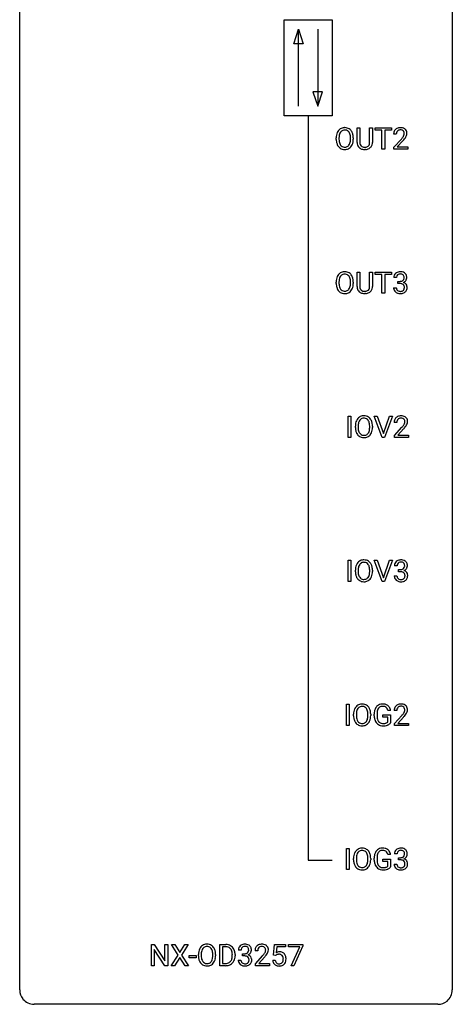
# Model space of a CAD drawing. Extents: x 3 to 27, y -3 to 108.
# Drawn here: x 3 to 27, y -3 to 51 of the extents above; entities that cross this region are included whole.
import ezdxf

# ---------------------------------------------------------------- set-up
doc = ezdxf.new("R2010")
doc.units = 0
doc.layers.add('DEFAULT_255_1_234', color=255, linetype='CONTINUOUS')
doc.layers.add('DEFAULT_255_2_778', color=255, linetype='CONTINUOUS')

msp = doc.modelspace()

# ---------------------------------------------------------------- linework, layer by layer
at = {"layer": 'DEFAULT_255_1_234'}
for p, q in [((21.35, 44.701), (21.35, 45.497)), ((21.35, 45.497), (21.502, 45.497)), ((21.502, 45.497), (21.502, 44.705)), ((22.041, 45.497), (22.196, 45.497)), ((22.041, 44.705), (22.041, 45.497)), ((22.196, 45.497), (22.196, 44.702)), ((22.343, 45.37), (22.343, 45.497)), ((22.343, 45.497), (23.247, 45.497)), ((22.718, 45.37), (22.343, 45.37)), ((22.718, 44.328), (22.718, 45.37)), ((23.247, 45.37), (22.872, 45.37)), ((22.872, 45.37), (22.872, 44.328)), ((23.247, 45.497), (23.247, 45.37)), ((23.508, 45.153), (23.36, 45.153)), ((20.201, 44.864), (20.201, 44.949)), ((20.354, 44.961), (20.354, 44.875)), ((20.988, 44.864), (20.988, 44.95)), ((21.141, 44.949), (21.141, 44.875)), ((23.382, 44.435), (23.787, 44.884)), ((23.875, 44.789), (23.561, 44.449)), ((21.812, 44.313), (21.771, 44.312)), ((22.872, 44.328), (22.718, 44.328)), ((23.382, 44.328), (23.382, 44.435)), ((24.149, 44.328), (23.382, 44.328)), ((23.561, 44.449), (24.149, 44.449)), ((24.149, 44.449), (24.149, 44.328)), ((21.35, 36.763), (21.35, 37.56)), ((21.35, 37.56), (21.502, 37.56)), ((21.502, 37.56), (21.502, 36.768)), ((22.041, 37.56), (22.196, 37.56)), ((22.041, 36.767), (22.041, 37.56)), ((22.196, 37.56), (22.196, 36.765)), ((22.343, 37.433), (22.343, 37.56)), ((22.343, 37.56), (23.247, 37.56)), ((22.718, 37.433), (22.343, 37.433)), ((22.718, 36.39), (22.718, 37.433)), ((23.247, 37.433), (22.872, 37.433)), ((22.872, 37.433), (22.872, 36.39)), ((23.247, 37.56), (23.247, 37.433)), ((20.201, 36.927), (20.201, 37.011)), ((20.354, 37.023), (20.354, 36.937)), ((20.988, 36.926), (20.988, 37.013)), ((21.141, 37.011), (21.141, 36.937)), ((23.52, 37.253), (23.371, 37.253)), ((23.598, 36.926), (23.598, 37.047)), ((23.598, 37.047), (23.71, 37.047)), ((23.71, 36.926), (23.598, 36.926)), ((21.812, 36.376), (21.771, 36.374)), ((22.872, 36.39), (22.718, 36.39)), ((23.361, 36.699), (23.51, 36.699)), ((20.86, 28.453), (20.86, 29.622)), ((20.86, 29.622), (21.015, 29.622)), ((21.015, 29.622), (21.015, 28.453)), ((22.729, 28.453), (22.296, 29.622)), ((22.296, 29.622), (22.464, 29.622)), ((22.464, 29.622), (22.797, 28.658)), ((22.797, 28.658), (23.131, 29.622)), ((23.3, 29.622), (22.866, 28.453)), ((23.131, 29.622), (23.3, 29.622)), ((21.256, 28.989), (21.256, 29.074)), ((21.409, 29.086), (21.409, 29)), ((22.043, 28.989), (22.043, 29.075)), ((22.196, 29.074), (22.196, 29)), ((23.544, 29.278), (23.395, 29.278)), ((23.418, 28.56), (23.822, 29.009)), ((23.91, 28.914), (23.597, 28.574)), ((21.015, 28.453), (20.86, 28.453)), ((22.866, 28.453), (22.729, 28.453)), ((23.418, 28.453), (23.418, 28.56)), ((24.184, 28.453), (23.418, 28.453)), ((23.597, 28.574), (24.184, 28.574)), ((24.184, 28.574), (24.184, 28.453)), ((20.86, 20.515), (20.86, 21.685)), ((20.86, 21.685), (21.015, 21.685)), ((21.015, 21.685), (21.015, 20.515)), ((22.729, 20.515), (22.296, 21.685)), ((22.296, 21.685), (22.464, 21.685)), ((22.464, 21.685), (22.797, 20.72)), ((22.797, 20.72), (23.131, 21.685)), ((23.3, 21.685), (22.866, 20.515)), ((23.131, 21.685), (23.3, 21.685)), ((23.555, 21.378), (23.406, 21.378)), ((23.634, 21.051), (23.634, 21.172)), ((23.634, 21.172), (23.745, 21.172)), ((21.256, 21.052), (21.256, 21.136)), ((21.409, 21.148), (21.409, 21.062)), ((22.043, 21.051), (22.043, 21.138)), ((22.196, 21.136), (22.196, 21.062)), ((23.396, 20.824), (23.545, 20.824)), ((23.745, 21.051), (23.634, 21.051)), ((21.015, 20.515), (20.86, 20.515)), ((22.866, 20.515), (22.729, 20.515)), ((20.763, 12.578), (20.763, 13.747)), ((20.763, 13.747), (20.917, 13.747)), ((20.917, 13.747), (20.917, 12.578)), ((21.158, 13.114), (21.158, 13.199)), ((21.312, 13.211), (21.312, 13.125)), ((21.946, 13.114), (21.946, 13.2)), ((22.099, 13.199), (22.099, 13.125)), ((22.293, 13.106), (22.293, 13.208)), ((22.448, 13.212), (22.448, 13.117)), ((22.77, 13.035), (22.77, 13.16)), ((22.77, 13.16), (23.194, 13.16)), ((23.04, 13.035), (22.77, 13.035)), ((23.194, 13.404), (23.039, 13.404)), ((23.04, 12.772), (23.04, 13.035)), ((23.194, 13.16), (23.194, 12.731)), ((23.538, 13.403), (23.39, 13.403)), ((23.412, 12.685), (23.817, 13.134)), ((23.904, 13.039), (23.591, 12.699)), ((20.917, 12.578), (20.763, 12.578)), ((23.412, 12.578), (23.412, 12.685)), ((24.178, 12.578), (23.412, 12.578)), ((23.591, 12.699), (24.178, 12.699)), ((24.178, 12.699), (24.178, 12.578)), ((20.763, 4.64), (20.763, 5.81)), ((20.763, 5.81), (20.917, 5.81)), ((20.917, 5.81), (20.917, 4.64)), ((23.194, 5.467), (23.039, 5.467)), ((23.549, 5.503), (23.401, 5.503)), ((21.158, 5.177), (21.158, 5.261)), ((21.312, 5.273), (21.312, 5.187)), ((21.946, 5.176), (21.946, 5.263)), ((22.099, 5.261), (22.099, 5.187)), ((22.293, 5.169), (22.293, 5.271)), ((22.448, 5.275), (22.448, 5.179)), ((22.77, 5.097), (22.77, 5.223)), ((22.77, 5.223), (23.194, 5.223)), ((23.04, 5.097), (22.77, 5.097)), ((23.04, 4.835), (23.04, 5.097)), ((23.194, 5.223), (23.194, 4.794)), ((23.39, 4.949), (23.54, 4.949)), ((23.628, 5.176), (23.628, 5.297)), ((23.628, 5.297), (23.74, 5.297)), ((23.74, 5.176), (23.628, 5.176)), ((20.917, 4.64), (20.763, 4.64)), ((10.025, -0.651), (10.025, 0.518)), ((10.025, 0.518), (10.18, 0.518)), ((10.18, 0.518), (10.77, -0.387)), ((10.769, -0.651), (10.18, 0.25)), ((10.18, 0.25), (10.18, -0.651)), ((10.77, -0.387), (10.77, 0.518)), ((10.77, 0.518), (10.924, 0.518)), ((10.924, 0.518), (10.924, -0.651)), ((11.5, -0.062), (11.13, 0.518)), ((11.13, 0.518), (11.311, 0.518)), ((11.311, 0.518), (11.593, 0.07)), ((11.593, 0.07), (11.873, 0.518)), ((12.055, 0.518), (11.685, -0.062)), ((11.873, 0.518), (12.055, 0.518)), ((13.79, -0.651), (13.79, 0.518)), ((13.79, 0.518), (14.12, 0.518)), ((14.124, 0.391), (13.945, 0.391)), ((13.945, 0.391), (13.945, -0.525)), ((14.968, 0.211), (14.819, 0.211)), ((15.046, -0.116), (15.046, 0.006)), ((15.046, 0.006), (15.158, 0.006)), ((15.88, 0.174), (15.732, 0.174)), ((16.746, -0.065), (16.805, 0.518)), ((16.805, 0.518), (17.405, 0.518)), ((16.932, 0.381), (16.896, 0.062)), ((17.405, 0.381), (16.932, 0.381)), ((17.405, 0.518), (17.405, 0.381)), ((17.566, 0.396), (17.566, 0.518)), ((17.566, 0.518), (18.356, 0.518)), ((18.199, 0.396), (17.566, 0.396)), ((17.716, -0.651), (18.199, 0.396)), ((18.356, 0.435), (17.872, -0.651)), ((18.356, 0.518), (18.356, 0.435)), ((11.121, -0.651), (11.5, -0.062)), ((11.593, -0.195), (11.304, -0.651)), ((11.88, -0.651), (11.593, -0.195)), ((11.685, -0.062), (12.063, -0.651)), ((12.1, -0.215), (12.1, -0.094)), ((12.1, -0.094), (12.492, -0.094)), ((12.492, -0.215), (12.1, -0.215)), ((12.492, -0.094), (12.492, -0.215)), ((12.618, -0.115), (12.618, -0.03)), ((12.772, -0.018), (12.772, -0.104)), ((13.406, -0.116), (13.406, -0.029)), ((13.559, -0.03), (13.559, -0.104)), ((13.945, -0.525), (14.107, -0.525)), ((14.483, -0.099), (14.483, -0.03)), ((14.636, -0.027), (14.636, -0.102)), ((14.809, -0.343), (14.958, -0.343)), ((15.158, -0.116), (15.046, -0.116)), ((15.754, -0.544), (16.159, -0.095)), ((16.246, -0.19), (15.933, -0.53)), ((15.933, -0.53), (16.52, -0.53)), ((16.52, -0.53), (16.52, -0.651)), ((16.704, -0.344), (16.845, -0.344)), ((16.865, -0.096), (16.746, -0.065)), ((16.904, -0.063), (16.865, -0.096)), ((10.18, -0.651), (10.025, -0.651)), ((10.924, -0.651), (10.769, -0.651)), ((11.304, -0.651), (11.121, -0.651)), ((12.063, -0.651), (11.88, -0.651)), ((14.114, -0.651), (13.79, -0.651)), ((15.754, -0.651), (15.754, -0.544)), ((16.52, -0.651), (15.754, -0.651)), ((17.872, -0.651), (17.716, -0.651))]:
    msp.add_line(p, q, dxfattribs=at)
for centre, radius, start, end in [((21.027, 44.953), 0.826, 169.5254, 180.2765), ((20.837, 44.988), 0.633, 155.8315, 169.509), ((20.709, 45.047), 0.491, 139.6258, 156.038), ((20.65, 45.095), 0.416, 122.6416, 139.3431), ((21.182, 44.952), 0.828, 174.0509, 179.4177), ((20.942, 44.98), 0.586, 163.0419, 174.314), ((20.751, 45.04), 0.386, 143.5289, 163.2981), ((20.66, 45.076), 0.437, 93.0224, 122.4558), ((20.658, 45.111), 0.269, 110.8228, 143.9179), ((20.667, 45.073), 0.308, 89.3038, 109.9046), ((20.671, 44.98), 0.534, 89.9753, 93.6342), ((20.674, 45.02), 0.494, 73.7464, 90.4233), ((20.671, 45.007), 0.374, 84.3852, 90.0758), ((20.688, 45.111), 0.269, 36.1437, 85.6627), ((20.692, 45.088), 0.424, 57.6628, 73.4518), ((20.619, 45.058), 0.355, 20.3231, 36.4993), ((20.691, 45.09), 0.422, 29.144, 57.4147), ((20.456, 44.998), 0.529, 7.8928, 20.2962), ((20.156, 44.955), 0.832, 359.7056, 8.036), ((20.598, 45.031), 0.532, 24.0983, 29.7324), ((20.494, 44.989), 0.644, 8.6655, 23.8241), ((20.271, 44.952), 0.871, 359.7807, 8.8219), ((23.767, 45.157), 0.407, 163.2879, 180.5582), ((23.687, 45.179), 0.324, 133.4541, 162.947), ((23.704, 45.16), 0.35, 100.7869, 133.4384), ((23.907, 45.153), 0.398, 178.4382, 180.0084), ((23.82, 45.158), 0.312, 165.9093, 178.8684), ((23.72, 45.185), 0.208, 136.1757, 166.3675), ((23.708, 45.194), 0.192, 129.7279, 135.7542), ((23.715, 45.182), 0.207, 102.1739, 129.2062), ((23.739, 45.005), 0.508, 89.6605, 101.3704), ((23.74, 45.079), 0.313, 89.5461, 102.5419), ((23.746, 45.011), 0.502, 78.2171, 90.413), ((23.743, 45.132), 0.259, 82.1602, 90.1506), ((23.756, 45.206), 0.184, 43.4415, 83.1661), ((23.781, 45.173), 0.336, 55.9268, 78.4889), ((23.359, 45.363), 0.635, 323.8962, 328.6421), ((23.749, 45.198), 0.195, 16.1715, 43.5284), ((23.563, 45.237), 0.395, 328.8299, 331.7899), ((23.663, 45.185), 0.282, 331.4255, 352.9365), ((23.698, 45.185), 0.248, 359.4866, 15.934), ((23.677, 45.182), 0.269, 353.2249, 0.0169), ((23.801, 45.207), 0.297, 47.9292, 55.4054), ((23.811, 45.218), 0.283, 4.3348, 48.0561), ((23.473, 45.311), 0.641, 326.9135, 338.3505), ((23.744, 45.206), 0.35, 337.8914, 358.9968), ((23.702, 45.201), 0.393, 359.9252, 5.5968), ((21.03, 44.87), 0.829, 180.3724, 188.9252), ((20.83, 44.836), 0.626, 188.7215, 204.8241), ((20.75, 44.802), 0.54, 205.1184, 209.647), ((20.663, 44.748), 0.437, 209.0633, 237.3493), ((21.132, 44.871), 0.778, 179.693, 188.7907), ((20.866, 44.828), 0.508, 188.6331, 202.563), ((20.74, 44.778), 0.373, 202.8081, 216.1194), ((20.659, 44.713), 0.269, 215.0756, 264.638), ((20.694, 44.705), 0.26, 288.063, 323.8113), ((20.607, 44.77), 0.369, 323.6548, 342.659), ((20.404, 44.836), 0.582, 342.4092, 353.6451), ((20.12, 44.871), 0.868, 353.403, 359.4848), ((20.641, 44.771), 0.484, 319.8877, 336.1328), ((20.507, 44.831), 0.632, 336.0278, 350.5787), ((20.277, 44.871), 0.864, 350.4877, 0.2625), ((21.85, 44.703), 0.5, 180.2666, 190.1525), ((21.698, 44.67), 0.345, 189.2525, 227.5916), ((21.872, 44.703), 0.37, 179.5665, 191.9953), ((21.749, 44.675), 0.244, 191.6974, 215.1404), ((21.726, 44.661), 0.217, 215.695, 224.8514), ((21.731, 44.669), 0.226, 225.2847, 255.0112), ((21.802, 44.695), 0.254, 280.9344, 300.9744), ((21.823, 44.655), 0.209, 301.498, 315.1467), ((21.809, 44.667), 0.228, 315.5953, 345.6679), ((21.697, 44.699), 0.344, 345.2525, 358.6304), ((21.595, 44.704), 0.446, 358.1736, 0.0125), ((21.844, 44.677), 0.349, 315.3346, 342.7641), ((21.761, 44.7), 0.435, 343.0898, 0.2614), ((22.438, 46.077), 1.801, 318.5132, 320.7828), ((22.967, 45.647), 1.119, 320.7373, 323.9737), ((22.691, 45.883), 1.611, 317.2587, 319.9046), ((23.074, 45.566), 1.115, 319.6473, 327.0958), ((20.654, 44.736), 0.423, 237.5352, 252.1858), ((20.669, 44.79), 0.478, 252.522, 270.4416), ((20.672, 44.796), 0.353, 263.8464, 270.0834), ((20.676, 44.77), 0.327, 269.3649, 287.5152), ((20.673, 44.859), 0.547, 269.9171, 276.3398), ((20.69, 44.745), 0.432, 275.8196, 302.1885), ((20.701, 44.722), 0.407, 302.4806, 319.6144), ((21.711, 44.686), 0.366, 227.7441, 230.1551), ((21.724, 44.707), 0.39, 230.6088, 257.9964), ((21.767, 44.889), 0.577, 257.6317, 270.4238), ((21.764, 44.78), 0.342, 254.5945, 267.913), ((21.771, 44.889), 0.451, 267.469, 270.0223), ((21.774, 44.83), 0.392, 269.585, 281.1844), ((21.776, 44.855), 0.543, 273.85, 285.1798), ((21.821, 44.7), 0.382, 284.6607, 315.2182), ((20.709, 37.11), 0.491, 139.6258, 156.038), ((20.65, 37.157), 0.416, 122.6416, 139.3431), ((20.66, 37.139), 0.437, 93.0224, 122.4558), ((20.667, 37.136), 0.308, 89.3038, 109.9046), ((20.671, 37.042), 0.534, 89.9753, 93.6342), ((20.674, 37.082), 0.494, 73.7464, 90.4233), ((20.671, 37.07), 0.374, 84.3852, 90.0758), ((20.688, 37.174), 0.269, 36.1437, 85.6627), ((20.692, 37.15), 0.424, 57.6628, 73.4518), ((20.691, 37.152), 0.422, 29.144, 57.4147), ((23.676, 37.254), 0.307, 131.5745, 154.4798), ((23.708, 37.223), 0.352, 96.9875, 131.9691), ((23.709, 37.26), 0.191, 103.2932, 133.5619), ((23.73, 37.098), 0.478, 89.8596, 97.7825), ((23.729, 37.181), 0.273, 89.5325, 103.5319), ((23.735, 37.072), 0.504, 78.3655, 90.4132), ((23.735, 37.153), 0.301, 76.1117, 90.7026), ((23.773, 37.292), 0.157, 13.9577, 77.6713), ((23.77, 37.238), 0.334, 56.6229, 78.6387), ((23.792, 37.275), 0.291, 47.0254, 56.0854), ((23.794, 37.279), 0.287, 10.9208, 46.7778), ((21.027, 37.015), 0.826, 169.5254, 180.2765), ((21.03, 36.932), 0.829, 180.3724, 188.9252), ((20.837, 37.05), 0.633, 155.8315, 169.509), ((21.182, 37.015), 0.828, 174.0509, 179.4177), ((21.132, 36.933), 0.778, 179.693, 188.7907), ((20.942, 37.043), 0.586, 163.0419, 174.314), ((20.751, 37.103), 0.386, 143.5289, 163.2981), ((20.658, 37.174), 0.269, 110.8228, 143.9179), ((20.619, 37.121), 0.355, 20.3231, 36.4993), ((20.456, 37.061), 0.529, 7.8928, 20.2962), ((20.156, 37.017), 0.832, 359.7056, 8.036), ((20.12, 36.934), 0.868, 353.403, 359.4848), ((20.598, 37.094), 0.532, 24.0983, 29.7324), ((20.494, 37.051), 0.644, 8.6655, 23.8241), ((20.277, 36.933), 0.864, 350.4877, 0.2625), ((20.271, 37.015), 0.871, 359.7807, 8.8219), ((23.681, 37.257), 0.31, 155.3484, 180.7485), ((23.776, 37.254), 0.257, 172.5097, 180.1367), ((23.704, 37.266), 0.183, 133.8349, 173.5344), ((23.707, 37.387), 0.339, 270.492, 281.8952), ((23.705, 36.471), 0.456, 84.0193, 89.3331), ((23.721, 36.607), 0.319, 71.901, 84.3554), ((23.731, 37.276), 0.226, 281.6692, 301.2943), ((23.757, 36.713), 0.207, 49.5089, 72.1836), ((23.748, 37.245), 0.191, 301.7833, 311.7545), ((23.757, 37.235), 0.177, 311.7324, 354.2802), ((23.764, 37.32), 0.357, 292.5402, 293.6925), ((23.803, 36.674), 0.331, 57.6435, 72.8625), ((23.791, 37.266), 0.297, 292.9802, 325.2392), ((23.639, 37.252), 0.297, 359.1805, 15.0453), ((23.685, 37.248), 0.251, 353.0938, 0.1181), ((23.838, 36.732), 0.263, 36.7249, 57.4698), ((23.776, 37.277), 0.315, 325.2334, 332.8746), ((23.837, 36.733), 0.263, 8.0545, 36.3561), ((23.841, 37.246), 0.243, 332.355, 359.7179), ((23.657, 37.248), 0.427, 359.6364, 11.6087), ((20.83, 36.899), 0.626, 188.7215, 204.8241), ((20.75, 36.865), 0.54, 205.1184, 209.647), ((20.663, 36.81), 0.437, 209.0633, 237.3493), ((20.866, 36.891), 0.508, 188.6331, 202.563), ((20.74, 36.84), 0.373, 202.8081, 216.1194), ((20.654, 36.799), 0.423, 237.5352, 252.1858), ((20.659, 36.775), 0.269, 215.0756, 264.638), ((20.669, 36.853), 0.478, 252.522, 270.4416), ((20.672, 36.858), 0.353, 263.8464, 270.0834), ((20.676, 36.832), 0.327, 269.3649, 287.5152), ((20.673, 36.921), 0.547, 269.9171, 276.3398), ((20.69, 36.807), 0.432, 275.8196, 302.1885), ((20.694, 36.768), 0.26, 288.063, 323.8113), ((20.607, 36.833), 0.369, 323.6548, 342.659), ((20.701, 36.785), 0.407, 302.4806, 319.6144), ((20.404, 36.899), 0.582, 342.4092, 353.6451), ((20.641, 36.833), 0.484, 319.8877, 336.1328), ((20.507, 36.894), 0.632, 336.0278, 350.5787), ((21.85, 36.765), 0.5, 180.2666, 190.1525), ((21.698, 36.733), 0.345, 189.2525, 227.5916), ((21.711, 36.749), 0.366, 227.7441, 230.1551), ((21.724, 36.769), 0.39, 230.6088, 257.9964), ((21.872, 36.765), 0.37, 179.5665, 191.9953), ((21.749, 36.738), 0.244, 191.6974, 215.1404), ((21.726, 36.724), 0.217, 215.695, 224.8514), ((21.731, 36.731), 0.226, 225.2847, 255.0112), ((21.767, 36.952), 0.577, 257.6317, 270.4238), ((21.764, 36.843), 0.342, 254.5945, 267.913), ((21.771, 36.951), 0.451, 267.469, 270.0223), ((21.774, 36.892), 0.392, 269.585, 281.1844), ((21.776, 36.917), 0.543, 273.85, 285.1798), ((21.802, 36.757), 0.254, 280.9344, 300.9744), ((21.821, 36.763), 0.382, 284.6607, 315.2182), ((21.823, 36.718), 0.209, 301.498, 315.1467), ((21.809, 36.73), 0.228, 315.5953, 345.6679), ((21.697, 36.761), 0.344, 345.2525, 358.6304), ((21.595, 36.767), 0.446, 358.1736, 0.0125), ((21.844, 36.74), 0.349, 315.3346, 342.7641), ((21.761, 36.763), 0.435, 343.0898, 0.2614), ((23.757, 36.699), 0.396, 179.9755, 183.2323), ((23.653, 36.686), 0.291, 181.8183, 229.6455), ((23.694, 36.732), 0.354, 229.4223, 256.8556), ((23.739, 36.697), 0.229, 179.4465, 196.2869), ((23.691, 36.683), 0.179, 196.5661, 227.7059), ((23.707, 36.702), 0.203, 227.7652, 257.8763), ((23.728, 36.871), 0.496, 256.6829, 270.4412), ((23.729, 36.796), 0.3, 257.4584, 270.4266), ((23.734, 36.825), 0.329, 269.5962, 280.8789), ((23.734, 36.875), 0.5, 269.7286, 280.3856), ((23.757, 36.71), 0.212, 280.6346, 299.8596), ((23.764, 36.731), 0.354, 279.783, 311.6256), ((23.776, 36.674), 0.171, 300.3576, 314.5518), ((23.775, 36.738), 0.176, 12.9498, 48.7551), ((23.768, 36.68), 0.182, 315.0728, 345.0431), ((23.675, 36.707), 0.278, 344.5987, 357.927), ((23.688, 36.716), 0.265, 359.5048, 13.424), ((23.586, 36.713), 0.367, 357.4749, 0.0231), ((23.802, 36.688), 0.297, 311.636, 343.7652), ((23.713, 36.713), 0.389, 343.983, 0.5572), ((23.751, 36.718), 0.351, 359.8321, 8.587), ((21.891, 29.113), 0.633, 155.8315, 169.509), ((21.763, 29.172), 0.491, 139.6258, 156.038), ((21.704, 29.22), 0.416, 122.6416, 139.3431), ((21.806, 29.165), 0.386, 143.5289, 163.2981), ((21.714, 29.201), 0.437, 93.0224, 122.4558), ((21.712, 29.236), 0.269, 110.8228, 143.9179), ((21.722, 29.198), 0.308, 89.3038, 109.9046), ((21.725, 29.105), 0.534, 89.9753, 93.6342), ((21.729, 29.145), 0.494, 73.7464, 90.4233), ((21.726, 29.132), 0.374, 84.3852, 90.0758), ((21.742, 29.236), 0.269, 36.1437, 85.6627), ((21.747, 29.213), 0.424, 57.6628, 73.4518), ((21.674, 29.183), 0.355, 20.3231, 36.4993), ((21.746, 29.215), 0.422, 29.144, 57.4147), ((21.511, 29.123), 0.529, 7.8928, 20.2962), ((21.652, 29.156), 0.532, 24.0983, 29.7324), ((21.549, 29.114), 0.644, 8.6655, 23.8241), ((23.802, 29.282), 0.407, 163.2879, 180.5582), ((23.722, 29.304), 0.324, 133.4541, 162.947), ((23.74, 29.285), 0.35, 100.7869, 133.4384), ((23.856, 29.283), 0.312, 165.9093, 178.8684), ((23.755, 29.31), 0.208, 136.1757, 166.3675), ((23.743, 29.319), 0.192, 129.7279, 135.7542), ((23.751, 29.307), 0.207, 102.1739, 129.2062), ((23.774, 29.13), 0.508, 89.6605, 101.3704), ((23.775, 29.204), 0.313, 89.5461, 102.5419), ((23.781, 29.136), 0.502, 78.2171, 90.413), ((23.778, 29.257), 0.259, 82.1602, 90.1506), ((23.792, 29.331), 0.184, 43.4415, 83.1661), ((23.817, 29.298), 0.336, 55.9268, 78.4889), ((23.784, 29.323), 0.195, 16.1715, 43.5284), ((23.733, 29.31), 0.248, 359.4866, 15.934), ((23.712, 29.307), 0.269, 353.2249, 0.0169), ((23.836, 29.332), 0.297, 47.9292, 55.4054), ((23.846, 29.343), 0.283, 4.3348, 48.0561), ((23.78, 29.331), 0.35, 337.8914, 358.9968), ((23.737, 29.326), 0.393, 359.9252, 5.5968), ((22.082, 29.078), 0.826, 169.5254, 180.2765), ((22.084, 28.995), 0.829, 180.3724, 188.9252), ((21.885, 28.961), 0.626, 188.7215, 204.8241), ((22.237, 29.077), 0.828, 174.0509, 179.4177), ((22.187, 28.996), 0.778, 179.693, 188.7907), ((21.997, 29.105), 0.586, 163.0419, 174.314), ((21.92, 28.953), 0.508, 188.6331, 202.563), ((21.795, 28.903), 0.373, 202.8081, 216.1194), ((21.661, 28.895), 0.369, 323.6548, 342.659), ((21.458, 28.961), 0.582, 342.4092, 353.6451), ((21.211, 29.08), 0.832, 359.7056, 8.036), ((21.175, 28.996), 0.868, 353.403, 359.4848), ((21.561, 28.956), 0.632, 336.0278, 350.5787), ((21.332, 28.996), 0.864, 350.4877, 0.2625), ((21.326, 29.077), 0.871, 359.7807, 8.8219), ((23.942, 29.278), 0.398, 178.4382, 180.0084), ((22.473, 30.202), 1.801, 318.5132, 320.7828), ((23.002, 29.772), 1.119, 320.7373, 323.9737), ((23.394, 29.488), 0.635, 323.8962, 328.6421), ((22.727, 30.008), 1.611, 317.2587, 319.9046), ((23.599, 29.362), 0.395, 328.8299, 331.7899), ((23.699, 29.31), 0.282, 331.4255, 352.9365), ((23.11, 29.691), 1.115, 319.6473, 327.0958), ((23.508, 29.436), 0.641, 326.9135, 338.3505), ((21.805, 28.927), 0.54, 205.1184, 209.647), ((21.718, 28.873), 0.437, 209.0633, 237.3493), ((21.709, 28.861), 0.423, 237.5352, 252.1858), ((21.714, 28.838), 0.269, 215.0756, 264.638), ((21.723, 28.915), 0.478, 252.522, 270.4416), ((21.726, 28.921), 0.353, 263.8464, 270.0834), ((21.731, 28.895), 0.327, 269.3649, 287.5152), ((21.728, 28.984), 0.547, 269.9171, 276.3398), ((21.744, 28.87), 0.432, 275.8196, 302.1885), ((21.748, 28.83), 0.26, 288.063, 323.8113), ((21.756, 28.847), 0.407, 302.4806, 319.6144), ((21.696, 28.896), 0.484, 319.8877, 336.1328), ((21.714, 21.264), 0.437, 93.0224, 122.4558), ((21.725, 21.167), 0.534, 89.9753, 93.6342), ((21.729, 21.207), 0.494, 73.7464, 90.4233), ((23.743, 21.348), 0.352, 96.9875, 131.9691), ((23.765, 21.223), 0.478, 89.8596, 97.7825), ((23.77, 21.197), 0.504, 78.3655, 90.4132), ((22.082, 21.14), 0.826, 169.5254, 180.2765), ((21.891, 21.175), 0.633, 155.8315, 169.509), ((21.763, 21.235), 0.491, 139.6258, 156.038), ((21.704, 21.282), 0.416, 122.6416, 139.3431), ((22.237, 21.14), 0.828, 174.0509, 179.4177), ((21.997, 21.168), 0.586, 163.0419, 174.314), ((21.806, 21.228), 0.386, 143.5289, 163.2981), ((21.712, 21.299), 0.269, 110.8228, 143.9179), ((21.722, 21.261), 0.308, 89.3038, 109.9046), ((21.726, 21.195), 0.374, 84.3852, 90.0758), ((21.742, 21.299), 0.269, 36.1437, 85.6627), ((21.747, 21.275), 0.424, 57.6628, 73.4518), ((21.674, 21.246), 0.355, 20.3231, 36.4993), ((21.746, 21.277), 0.422, 29.144, 57.4147), ((21.511, 21.186), 0.529, 7.8928, 20.2962), ((21.211, 21.142), 0.832, 359.7056, 8.036), ((21.652, 21.219), 0.532, 24.0983, 29.7324), ((21.549, 21.176), 0.644, 8.6655, 23.8241), ((21.326, 21.14), 0.871, 359.7807, 8.8219), ((23.717, 21.382), 0.31, 155.3484, 180.7485), ((23.712, 21.379), 0.307, 131.5745, 154.4798), ((23.812, 21.379), 0.257, 172.5097, 180.1367), ((23.74, 21.391), 0.183, 133.8349, 173.5344), ((23.744, 21.385), 0.191, 103.2932, 133.5619), ((23.764, 21.306), 0.273, 89.5325, 103.5319), ((23.742, 21.512), 0.339, 270.492, 281.8952), ((23.77, 21.278), 0.301, 76.1117, 90.7026), ((23.767, 21.401), 0.226, 281.6692, 301.2943), ((23.809, 21.417), 0.157, 13.9577, 77.6713), ((23.806, 21.363), 0.334, 56.6229, 78.6387), ((23.784, 21.37), 0.191, 301.7833, 311.7545), ((23.793, 21.36), 0.177, 311.7324, 354.2802), ((23.826, 21.391), 0.297, 292.9802, 325.2392), ((23.674, 21.377), 0.297, 359.1805, 15.0453), ((23.72, 21.373), 0.251, 353.0938, 0.1181), ((23.827, 21.4), 0.291, 47.0254, 56.0854), ((23.829, 21.404), 0.287, 10.9208, 46.7778), ((23.811, 21.402), 0.315, 325.2334, 332.8746), ((23.876, 21.371), 0.243, 332.355, 359.7179), ((23.693, 21.373), 0.427, 359.6364, 11.6087), ((22.084, 21.057), 0.829, 180.3724, 188.9252), ((21.885, 21.024), 0.626, 188.7215, 204.8241), ((21.805, 20.99), 0.54, 205.1184, 209.647), ((21.718, 20.935), 0.437, 209.0633, 237.3493), ((22.187, 21.058), 0.778, 179.693, 188.7907), ((21.92, 21.016), 0.508, 188.6331, 202.563), ((21.795, 20.965), 0.373, 202.8081, 216.1194), ((21.714, 20.9), 0.269, 215.0756, 264.638), ((21.726, 20.983), 0.353, 263.8464, 270.0834), ((21.731, 20.957), 0.327, 269.3649, 287.5152), ((21.748, 20.893), 0.26, 288.063, 323.8113), ((21.661, 20.958), 0.369, 323.6548, 342.659), ((21.756, 20.91), 0.407, 302.4806, 319.6144), ((21.458, 21.024), 0.582, 342.4092, 353.6451), ((21.175, 21.059), 0.868, 353.403, 359.4848), ((21.696, 20.958), 0.484, 319.8877, 336.1328), ((21.561, 21.019), 0.632, 336.0278, 350.5787), ((21.332, 21.058), 0.864, 350.4877, 0.2625), ((23.792, 20.824), 0.396, 179.9755, 183.2323), ((23.688, 20.811), 0.291, 181.8183, 229.6455), ((23.775, 20.822), 0.229, 179.4465, 196.2869), ((23.726, 20.808), 0.179, 196.5661, 227.7059), ((23.742, 20.827), 0.203, 227.7652, 257.8763), ((23.765, 20.921), 0.3, 257.4584, 270.4266), ((23.74, 20.596), 0.456, 84.0193, 89.3331), ((23.769, 20.95), 0.329, 269.5962, 280.8789), ((23.756, 20.732), 0.319, 71.901, 84.3554), ((23.792, 20.835), 0.212, 280.6346, 299.8596), ((23.792, 20.838), 0.207, 49.5089, 72.1836), ((23.811, 20.799), 0.171, 300.3576, 314.5518), ((23.81, 20.863), 0.176, 12.9498, 48.7551), ((23.803, 20.805), 0.182, 315.0728, 345.0431), ((23.799, 21.445), 0.357, 292.5402, 293.6925), ((23.838, 20.799), 0.331, 57.6435, 72.8625), ((23.711, 20.832), 0.278, 344.5987, 357.927), ((23.724, 20.841), 0.265, 359.5048, 13.424), ((23.621, 20.838), 0.367, 357.4749, 0.0231), ((23.874, 20.857), 0.263, 36.7249, 57.4698), ((23.837, 20.813), 0.297, 311.636, 343.7652), ((23.873, 20.858), 0.263, 8.0545, 36.3561), ((23.749, 20.838), 0.389, 343.983, 0.5572), ((23.786, 20.843), 0.351, 359.8321, 8.587), ((21.709, 20.924), 0.423, 237.5352, 252.1858), ((21.723, 20.978), 0.478, 252.522, 270.4416), ((21.728, 21.046), 0.547, 269.9171, 276.3398), ((21.744, 20.932), 0.432, 275.8196, 302.1885), ((23.729, 20.857), 0.354, 229.4223, 256.8556), ((23.763, 20.996), 0.496, 256.6829, 270.4412), ((23.769, 21), 0.5, 269.7286, 280.3856), ((23.8, 20.856), 0.354, 279.783, 311.6256), ((21.666, 13.297), 0.491, 139.6258, 156.038), ((21.607, 13.345), 0.416, 122.6416, 139.3431), ((21.617, 13.326), 0.437, 93.0224, 122.4558), ((21.615, 13.361), 0.269, 110.8228, 143.9179), ((21.625, 13.323), 0.308, 89.3038, 109.9046), ((21.628, 13.23), 0.534, 89.9753, 93.6342), ((21.632, 13.27), 0.494, 73.7464, 90.4233), ((21.629, 13.257), 0.374, 84.3852, 90.0758), ((21.645, 13.361), 0.269, 36.1437, 85.6627), ((21.65, 13.338), 0.424, 57.6628, 73.4518), ((21.649, 13.34), 0.422, 29.144, 57.4147), ((22.758, 13.329), 0.448, 139.8402, 153.9333), ((22.722, 13.358), 0.402, 98.419, 139.6707), ((22.734, 13.38), 0.253, 105.6679, 144.2649), ((22.76, 13.174), 0.59, 89.7659, 99.4415), ((22.76, 13.286), 0.35, 89.415, 105.5823), ((22.766, 13.18), 0.583, 78.0552, 90.4042), ((22.765, 13.235), 0.401, 82.106, 90.2001), ((22.797, 13.4), 0.234, 27.7361, 84.5258), ((22.807, 13.362), 0.397, 54.638, 78.3339), ((22.826, 13.394), 0.36, 50.0317, 54.1558), ((22.815, 13.384), 0.374, 18.1092, 49.7181), ((23.716, 13.429), 0.324, 133.4541, 162.947), ((23.734, 13.41), 0.35, 100.7869, 133.4384), ((23.749, 13.435), 0.208, 136.1757, 166.3675), ((23.737, 13.444), 0.192, 129.7279, 135.7542), ((23.745, 13.432), 0.207, 102.1739, 129.2062), ((23.769, 13.255), 0.508, 89.6605, 101.3704), ((23.769, 13.329), 0.313, 89.5461, 102.5419), ((23.776, 13.261), 0.502, 78.2171, 90.413), ((23.773, 13.382), 0.259, 82.1602, 90.1506), ((23.786, 13.456), 0.184, 43.4415, 83.1661), ((23.811, 13.423), 0.336, 55.9268, 78.4889), ((23.778, 13.448), 0.195, 16.1715, 43.5284), ((23.831, 13.457), 0.297, 47.9292, 55.4054), ((23.841, 13.468), 0.283, 4.3348, 48.0561), ((21.984, 13.203), 0.826, 169.5254, 180.2765), ((21.987, 13.12), 0.829, 180.3724, 188.9252), ((21.794, 13.238), 0.633, 155.8315, 169.509), ((22.14, 13.202), 0.828, 174.0509, 179.4177), ((22.089, 13.121), 0.778, 179.693, 188.7907), ((21.899, 13.23), 0.586, 163.0419, 174.314), ((21.709, 13.29), 0.386, 143.5289, 163.2981), ((21.576, 13.308), 0.355, 20.3231, 36.4993), ((21.414, 13.248), 0.529, 7.8928, 20.2962), ((21.361, 13.086), 0.582, 342.4092, 353.6451), ((21.114, 13.205), 0.832, 359.7056, 8.036), ((21.078, 13.121), 0.868, 353.403, 359.4848), ((21.555, 13.281), 0.532, 24.0983, 29.7324), ((21.452, 13.239), 0.644, 8.6655, 23.8241), ((21.235, 13.121), 0.864, 350.4877, 0.2625), ((21.228, 13.202), 0.871, 359.7807, 8.8219), ((23.202, 13.214), 0.91, 170.2024, 180.3561), ((23.08, 13.112), 0.787, 180.3883, 188.9219), ((22.886, 13.271), 0.589, 154.2857, 170.3893), ((23.338, 13.212), 0.89, 173.467, 179.9731), ((23.147, 13.113), 0.699, 179.6556, 190.008), ((23.032, 13.249), 0.582, 162.6076, 173.678), ((22.823, 13.316), 0.363, 144.3561, 162.8564), ((22.685, 13.343), 0.36, 9.7557, 27.3216), ((22.67, 13.331), 0.529, 7.9673, 18.6985), ((23.797, 13.407), 0.407, 163.2879, 180.5582), ((23.85, 13.408), 0.312, 165.9093, 178.8684), ((23.937, 13.403), 0.398, 178.4382, 180.0084), ((22.468, 14.327), 1.801, 318.5132, 320.7828), ((22.997, 13.897), 1.119, 320.7373, 323.9737), ((23.389, 13.613), 0.635, 323.8962, 328.6421), ((22.721, 14.133), 1.611, 317.2587, 319.9046), ((23.593, 13.487), 0.395, 328.8299, 331.7899), ((23.693, 13.435), 0.282, 331.4255, 352.9365), ((23.104, 13.816), 1.115, 319.6473, 327.0958), ((23.728, 13.435), 0.248, 359.4866, 15.934), ((23.707, 13.432), 0.269, 353.2249, 0.0169), ((23.503, 13.561), 0.641, 326.9135, 338.3505), ((23.774, 13.456), 0.35, 337.8914, 358.9968), ((23.731, 13.451), 0.393, 359.9252, 5.5968), ((21.787, 13.086), 0.626, 188.7215, 204.8241), ((21.708, 13.052), 0.54, 205.1184, 209.647), ((21.621, 12.998), 0.437, 209.0633, 237.3493), ((21.823, 13.078), 0.508, 188.6331, 202.563), ((21.698, 13.028), 0.373, 202.8081, 216.1194), ((21.612, 12.986), 0.423, 237.5352, 252.1858), ((21.617, 12.963), 0.269, 215.0756, 264.638), ((21.626, 13.04), 0.478, 252.522, 270.4416), ((21.629, 13.046), 0.353, 263.8464, 270.0834), ((21.634, 13.02), 0.327, 269.3649, 287.5152), ((21.631, 13.109), 0.547, 269.9171, 276.3398), ((21.647, 12.995), 0.432, 275.8196, 302.1885), ((21.651, 12.955), 0.26, 288.063, 323.8113), ((21.564, 13.02), 0.369, 323.6548, 342.659), ((21.659, 12.972), 0.407, 302.4806, 319.6144), ((21.599, 13.021), 0.484, 319.8877, 336.1328), ((21.464, 13.081), 0.632, 336.0278, 350.5787), ((22.894, 13.08), 0.599, 188.6921, 205.7821), ((22.834, 13.055), 0.534, 206.1129, 207.4917), ((22.757, 13.008), 0.444, 206.7884, 238.6963), ((22.915, 13.07), 0.464, 189.8117, 206.6797), ((22.831, 13.031), 0.371, 207.1032, 217.7074), ((22.759, 13.013), 0.449, 238.8203, 253.2788), ((22.767, 12.976), 0.287, 216.7346, 265.6812), ((22.776, 13.081), 0.519, 253.5786, 270.4175), ((22.78, 13.066), 0.378, 264.7367, 270.0611), ((22.78, 13.489), 0.927, 269.997, 270.2525), ((22.783, 13.35), 0.662, 269.8336, 276.054), ((22.784, 13.357), 0.795, 270.02, 278.7495), ((22.803, 13.16), 0.471, 275.9894, 284.4615), ((22.818, 13.142), 0.578, 278.6622, 291.3045), ((22.823, 13.077), 0.385, 284.7034, 286.4954), ((22.864, 12.945), 0.248, 286.0771, 304.2626), ((22.877, 12.924), 0.222, 304.5892, 317.1073), ((22.869, 13.006), 0.432, 291.5695, 296.4549), ((22.911, 12.931), 0.346, 295.8438, 324.855), ((21.794, 5.3), 0.633, 155.8315, 169.509), ((21.666, 5.36), 0.491, 139.6258, 156.038), ((21.607, 5.407), 0.416, 122.6416, 139.3431), ((21.899, 5.293), 0.586, 163.0419, 174.314), ((21.709, 5.353), 0.386, 143.5289, 163.2981), ((21.617, 5.389), 0.437, 93.0224, 122.4558), ((21.615, 5.424), 0.269, 110.8228, 143.9179), ((21.625, 5.386), 0.308, 89.3038, 109.9046), ((21.628, 5.292), 0.534, 89.9753, 93.6342), ((21.632, 5.332), 0.494, 73.7464, 90.4233), ((21.629, 5.32), 0.374, 84.3852, 90.0758), ((21.645, 5.424), 0.269, 36.1437, 85.6627), ((21.65, 5.4), 0.424, 57.6628, 73.4518), ((21.576, 5.371), 0.355, 20.3231, 36.4993), ((21.649, 5.402), 0.422, 29.144, 57.4147), ((21.414, 5.311), 0.529, 7.8928, 20.2962), ((21.555, 5.344), 0.532, 24.0983, 29.7324), ((21.452, 5.301), 0.644, 8.6655, 23.8241), ((23.202, 5.277), 0.91, 170.2024, 180.3561), ((22.886, 5.333), 0.589, 154.2857, 170.3893), ((22.758, 5.392), 0.448, 139.8402, 153.9333), ((22.722, 5.421), 0.402, 98.419, 139.6707), ((23.032, 5.312), 0.582, 162.6076, 173.678), ((22.823, 5.379), 0.363, 144.3561, 162.8564), ((22.734, 5.442), 0.253, 105.6679, 144.2649), ((22.76, 5.236), 0.59, 89.7659, 99.4415), ((22.76, 5.349), 0.35, 89.415, 105.5823), ((22.766, 5.243), 0.583, 78.0552, 90.4042), ((22.765, 5.298), 0.401, 82.106, 90.2001), ((22.797, 5.462), 0.234, 27.7361, 84.5258), ((22.807, 5.424), 0.397, 54.638, 78.3339), ((22.685, 5.406), 0.36, 9.7557, 27.3216), ((22.826, 5.456), 0.36, 50.0317, 54.1558), ((22.815, 5.447), 0.374, 18.1092, 49.7181), ((22.67, 5.394), 0.529, 7.9673, 18.6985), ((23.711, 5.507), 0.31, 155.3484, 180.7485), ((23.706, 5.504), 0.307, 131.5745, 154.4798), ((23.738, 5.473), 0.352, 96.9875, 131.9691), ((23.806, 5.504), 0.257, 172.5097, 180.1367), ((23.734, 5.516), 0.183, 133.8349, 173.5344), ((23.738, 5.51), 0.191, 103.2932, 133.5619), ((23.76, 5.348), 0.478, 89.8596, 97.7825), ((23.758, 5.431), 0.273, 89.5325, 103.5319), ((23.764, 5.322), 0.504, 78.3655, 90.4132), ((23.764, 5.403), 0.301, 76.1117, 90.7026), ((23.803, 5.542), 0.157, 13.9577, 77.6713), ((23.8, 5.488), 0.334, 56.6229, 78.6387), ((23.787, 5.485), 0.177, 311.7324, 354.2802), ((23.668, 5.502), 0.297, 359.1805, 15.0453), ((23.715, 5.498), 0.251, 353.0938, 0.1181), ((23.822, 5.525), 0.291, 47.0254, 56.0854), ((23.824, 5.529), 0.287, 10.9208, 46.7778), ((23.871, 5.496), 0.243, 332.355, 359.7179), ((23.687, 5.498), 0.427, 359.6364, 11.6087), ((21.984, 5.265), 0.826, 169.5254, 180.2765), ((21.987, 5.182), 0.829, 180.3724, 188.9252), ((21.787, 5.149), 0.626, 188.7215, 204.8241), ((21.708, 5.115), 0.54, 205.1184, 209.647), ((22.14, 5.265), 0.828, 174.0509, 179.4177), ((22.089, 5.183), 0.778, 179.693, 188.7907), ((21.823, 5.141), 0.508, 188.6331, 202.563), ((21.698, 5.09), 0.373, 202.8081, 216.1194), ((21.564, 5.083), 0.369, 323.6548, 342.659), ((21.361, 5.149), 0.582, 342.4092, 353.6451), ((21.114, 5.267), 0.832, 359.7056, 8.036), ((21.078, 5.184), 0.868, 353.403, 359.4848), ((21.599, 5.083), 0.484, 319.8877, 336.1328), ((21.464, 5.144), 0.632, 336.0278, 350.5787), ((21.235, 5.183), 0.864, 350.4877, 0.2625), ((21.228, 5.265), 0.871, 359.7807, 8.8219), ((23.08, 5.174), 0.787, 180.3883, 188.9219), ((22.894, 5.143), 0.599, 188.6921, 205.7821), ((22.834, 5.117), 0.534, 206.1129, 207.4917), ((23.338, 5.274), 0.89, 173.467, 179.9731), ((23.147, 5.175), 0.699, 179.6556, 190.008), ((22.915, 5.133), 0.464, 189.8117, 206.6797), ((22.831, 5.093), 0.371, 207.1032, 217.7074), ((23.786, 4.949), 0.396, 179.9755, 183.2323), ((23.682, 4.936), 0.291, 181.8183, 229.6455), ((23.769, 4.947), 0.229, 179.4465, 196.2869), ((23.72, 4.933), 0.179, 196.5661, 227.7059), ((23.737, 5.637), 0.339, 270.492, 281.8952), ((23.735, 4.721), 0.456, 84.0193, 89.3331), ((23.751, 4.857), 0.319, 71.901, 84.3554), ((23.761, 5.526), 0.226, 281.6692, 301.2943), ((23.786, 4.963), 0.207, 49.5089, 72.1836), ((23.778, 5.495), 0.191, 301.7833, 311.7545), ((23.805, 4.988), 0.176, 12.9498, 48.7551), ((23.798, 4.93), 0.182, 315.0728, 345.0431), ((23.793, 5.57), 0.357, 292.5402, 293.6925), ((23.833, 4.924), 0.331, 57.6435, 72.8625), ((23.821, 5.516), 0.297, 292.9802, 325.2392), ((23.705, 4.957), 0.278, 344.5987, 357.927), ((23.718, 4.966), 0.265, 359.5048, 13.424), ((23.616, 4.963), 0.367, 357.4749, 0.0231), ((23.868, 4.982), 0.263, 36.7249, 57.4698), ((23.806, 5.527), 0.315, 325.2334, 332.8746), ((23.867, 4.983), 0.263, 8.0545, 36.3561), ((23.743, 4.963), 0.389, 343.983, 0.5572), ((23.781, 4.968), 0.351, 359.8321, 8.587), ((21.621, 5.06), 0.437, 209.0633, 237.3493), ((21.612, 5.049), 0.423, 237.5352, 252.1858), ((21.617, 5.025), 0.269, 215.0756, 264.638), ((21.626, 5.103), 0.478, 252.522, 270.4416), ((21.629, 5.108), 0.353, 263.8464, 270.0834), ((21.634, 5.082), 0.327, 269.3649, 287.5152), ((21.631, 5.171), 0.547, 269.9171, 276.3398), ((21.647, 5.057), 0.432, 275.8196, 302.1885), ((21.651, 5.018), 0.26, 288.063, 323.8113), ((21.659, 5.035), 0.407, 302.4806, 319.6144), ((22.757, 5.071), 0.444, 206.7884, 238.6963), ((22.759, 5.076), 0.449, 238.8203, 253.2788), ((22.767, 5.038), 0.287, 216.7346, 265.6812), ((22.776, 5.143), 0.519, 253.5786, 270.4175), ((22.78, 5.128), 0.378, 264.7367, 270.0611), ((22.78, 5.551), 0.927, 269.997, 270.2525), ((22.783, 5.413), 0.662, 269.8336, 276.054), ((22.784, 5.42), 0.795, 270.02, 278.7495), ((22.803, 5.222), 0.471, 275.9894, 284.4615), ((22.818, 5.205), 0.578, 278.6622, 291.3045), ((22.823, 5.139), 0.385, 284.7034, 286.4954), ((22.864, 5.008), 0.248, 286.0771, 304.2626), ((22.877, 4.986), 0.222, 304.5892, 317.1073), ((22.869, 5.068), 0.432, 291.5695, 296.4549), ((22.911, 4.993), 0.346, 295.8438, 324.855), ((23.724, 4.982), 0.354, 229.4223, 256.8556), ((23.737, 4.952), 0.203, 227.7652, 257.8763), ((23.758, 5.121), 0.496, 256.6829, 270.4412), ((23.759, 5.046), 0.3, 257.4584, 270.4266), ((23.764, 5.075), 0.329, 269.5962, 280.8789), ((23.764, 5.125), 0.5, 269.7286, 280.3856), ((23.787, 4.96), 0.212, 280.6346, 299.8596), ((23.794, 4.981), 0.354, 279.783, 311.6256), ((23.806, 4.924), 0.171, 300.3576, 314.5518), ((23.832, 4.938), 0.297, 311.636, 343.7652), ((13.445, -0.026), 0.826, 169.5254, 180.2765), ((13.254, 0.009), 0.633, 155.8315, 169.509), ((13.126, 0.068), 0.491, 139.6258, 156.038), ((13.067, 0.115), 0.416, 122.6416, 139.3431), ((13.6, -0.027), 0.828, 174.0509, 179.4177), ((13.359, 0.001), 0.586, 163.0419, 174.314), ((13.169, 0.061), 0.386, 143.5289, 163.2981), ((13.077, 0.097), 0.437, 93.0224, 122.4558), ((13.075, 0.132), 0.269, 110.8228, 143.9179), ((13.085, 0.094), 0.308, 89.3038, 109.9046), ((13.088, 0.001), 0.534, 89.9753, 93.6342), ((13.092, 0.04), 0.494, 73.7464, 90.4233), ((13.089, 0.028), 0.374, 84.3852, 90.0758), ((13.105, 0.132), 0.269, 36.1437, 85.6627), ((13.11, 0.108), 0.424, 57.6628, 73.4518), ((13.037, 0.079), 0.355, 20.3231, 36.4993), ((13.109, 0.111), 0.422, 29.144, 57.4147), ((12.874, 0.019), 0.529, 7.8928, 20.2962), ((12.574, -0.025), 0.832, 359.7056, 8.036), ((13.015, 0.052), 0.532, 24.0983, 29.7324), ((12.912, 0.009), 0.644, 8.6655, 23.8241), ((12.688, -0.027), 0.871, 359.7807, 8.8219), ((14.124, -0.068), 0.587, 75.4101, 90.3804), ((14.122, -0.065), 0.457, 79.2152, 89.7446), ((14.155, 0.079), 0.308, 40.384, 80.1431), ((14.147, 0.027), 0.488, 60.1456, 75.1888), ((14.163, 0.055), 0.456, 26.5254, 60.1451), ((14.13, 0.06), 0.341, 26.5777, 40.1532), ((14.037, 0.016), 0.443, 9.6572, 26.1933), ((13.801, -0.026), 0.683, 359.6455, 9.8608), ((14.051, -0.004), 0.583, 7.403, 26.8321), ((13.892, -0.029), 0.744, 0.1605, 7.7176), ((15.129, 0.215), 0.31, 155.3484, 180.7485), ((15.125, 0.212), 0.307, 131.5745, 154.4798), ((15.156, 0.181), 0.352, 96.9875, 131.9691), ((15.225, 0.212), 0.257, 172.5097, 180.1367), ((15.152, 0.225), 0.183, 133.8349, 173.5344), ((15.157, 0.219), 0.191, 103.2932, 133.5619), ((15.178, 0.056), 0.478, 89.8596, 97.7825), ((15.177, 0.139), 0.273, 89.5325, 103.5319), ((15.155, 0.345), 0.339, 270.492, 281.8952), ((15.183, 0.03), 0.504, 78.3655, 90.4132), ((15.183, 0.111), 0.301, 76.1117, 90.7026), ((15.179, 0.235), 0.226, 281.6692, 301.2943), ((15.221, 0.25), 0.157, 13.9577, 77.6713), ((15.218, 0.196), 0.334, 56.6229, 78.6387), ((15.196, 0.204), 0.191, 301.7833, 311.7545), ((15.206, 0.193), 0.177, 311.7324, 354.2802), ((15.239, 0.225), 0.297, 292.9802, 325.2392), ((15.087, 0.211), 0.297, 359.1805, 15.0453), ((15.133, 0.206), 0.251, 353.0938, 0.1181), ((15.24, 0.234), 0.291, 47.0254, 56.0854), ((15.242, 0.238), 0.287, 10.9208, 46.7778), ((15.224, 0.235), 0.315, 325.2334, 332.8746), ((15.289, 0.204), 0.243, 332.355, 359.7179), ((15.106, 0.206), 0.427, 359.6364, 11.6087), ((16.138, 0.178), 0.407, 163.2879, 180.5582), ((16.058, 0.2), 0.324, 133.4541, 162.947), ((16.076, 0.181), 0.35, 100.7869, 133.4384), ((16.192, 0.178), 0.312, 165.9093, 178.8684), ((16.279, 0.174), 0.398, 178.4382, 180.0084), ((16.091, 0.205), 0.208, 136.1757, 166.3675), ((16.079, 0.215), 0.192, 129.7279, 135.7542), ((16.087, 0.203), 0.207, 102.1739, 129.2062), ((16.111, 0.026), 0.508, 89.6605, 101.3704), ((16.111, 0.099), 0.313, 89.5461, 102.5419), ((16.118, 0.032), 0.502, 78.2171, 90.413), ((16.115, 0.153), 0.259, 82.1602, 90.1506), ((16.128, 0.227), 0.184, 43.4415, 83.1661), ((15.339, 0.668), 1.119, 320.7373, 323.9737), ((16.153, 0.194), 0.336, 55.9268, 78.4889), ((15.731, 0.384), 0.635, 323.8962, 328.6421), ((16.12, 0.219), 0.195, 16.1715, 43.5284), ((15.935, 0.258), 0.395, 328.8299, 331.7899), ((16.035, 0.206), 0.282, 331.4255, 352.9365), ((16.07, 0.205), 0.248, 359.4866, 15.934), ((16.049, 0.203), 0.269, 353.2249, 0.0169), ((16.173, 0.228), 0.297, 47.9292, 55.4054), ((16.183, 0.238), 0.283, 4.3348, 48.0561), ((15.845, 0.332), 0.641, 326.9135, 338.3505), ((16.116, 0.227), 0.35, 337.8914, 358.9968), ((16.073, 0.221), 0.393, 359.9252, 5.5968), ((17.082, -0.256), 0.368, 93.7182, 120.2539), ((17.091, -0.337), 0.449, 89.966, 94.2496), ((17.095, -0.278), 0.39, 73.8043, 90.5586), ((17.119, -0.192), 0.302, 41.3071, 73.543), ((17.077, -0.228), 0.356, 13.5076, 41.2174), ((13.447, -0.109), 0.829, 180.3724, 188.9252), ((13.247, -0.143), 0.626, 188.7215, 204.8241), ((13.168, -0.177), 0.54, 205.1184, 209.647), ((13.081, -0.231), 0.437, 209.0633, 237.3493), ((13.549, -0.109), 0.778, 179.693, 188.7907), ((13.283, -0.151), 0.508, 188.6331, 202.563), ((13.158, -0.202), 0.373, 202.8081, 216.1194), ((13.077, -0.267), 0.269, 215.0756, 264.638), ((13.089, -0.184), 0.353, 263.8464, 270.0834), ((13.094, -0.209), 0.327, 269.3649, 287.5152), ((13.111, -0.274), 0.26, 288.063, 323.8113), ((13.024, -0.209), 0.369, 323.6548, 342.659), ((13.119, -0.257), 0.407, 302.4806, 319.6144), ((12.821, -0.143), 0.582, 342.4092, 353.6451), ((12.538, -0.108), 0.868, 353.403, 359.4848), ((13.059, -0.209), 0.484, 319.8877, 336.1328), ((12.924, -0.148), 0.632, 336.0278, 350.5787), ((12.695, -0.108), 0.864, 350.4877, 0.2625), ((14.111, -0.065), 0.46, 269.497, 284.0205), ((14.146, -0.201), 0.319, 283.77, 318.1555), ((14.113, -0.176), 0.361, 318.7416, 343.6874), ((14.17, -0.191), 0.449, 299.2532, 333.4571), ((13.932, -0.12), 0.55, 343.3325, 355.8549), ((13.722, -0.1), 0.761, 355.4989, 0.0792), ((14.074, -0.139), 0.559, 333.0707, 348.7182), ((13.908, -0.106), 0.728, 348.7289, 0.3012), ((15.205, -0.343), 0.396, 179.9755, 183.2323), ((15.101, -0.356), 0.291, 181.8183, 229.6455), ((15.187, -0.345), 0.229, 179.4465, 196.2869), ((15.139, -0.358), 0.179, 196.5661, 227.7059), ((15.155, -0.34), 0.203, 227.7652, 257.8763), ((15.178, -0.246), 0.3, 257.4584, 270.4266), ((15.153, -0.571), 0.456, 84.0193, 89.3331), ((15.182, -0.217), 0.329, 269.5962, 280.8789), ((15.169, -0.435), 0.319, 71.901, 84.3554), ((15.205, -0.331), 0.212, 280.6346, 299.8596), ((15.205, -0.329), 0.207, 49.5089, 72.1836), ((15.224, -0.368), 0.171, 300.3576, 314.5518), ((15.223, -0.304), 0.176, 12.9498, 48.7551), ((15.216, -0.362), 0.182, 315.0728, 345.0431), ((15.212, 0.278), 0.357, 292.5402, 293.6925), ((15.251, -0.367), 0.331, 57.6435, 72.8625), ((15.124, -0.335), 0.278, 344.5987, 357.927), ((15.136, -0.326), 0.265, 359.5048, 13.424), ((15.034, -0.329), 0.367, 357.4749, 0.0231), ((15.286, -0.31), 0.263, 36.7249, 57.4698), ((15.25, -0.353), 0.297, 311.636, 343.7652), ((15.285, -0.309), 0.263, 8.0545, 36.3561), ((15.162, -0.329), 0.389, 343.983, 0.5572), ((15.199, -0.324), 0.351, 359.8321, 8.587), ((14.81, 1.098), 1.801, 318.5132, 320.7828), ((15.063, 0.903), 1.611, 317.2587, 319.9046), ((15.446, 0.587), 1.115, 319.6473, 327.0958), ((17.152, -0.305), 0.449, 184.9247, 194.4976), ((17.028, -0.341), 0.32, 193.7537, 228.5271), ((17.171, -0.302), 0.329, 187.3601, 198.6733), ((17.066, -0.338), 0.218, 198.4452, 217.7945), ((17.037, -0.359), 0.182, 218.2887, 228.5612), ((17.011, -0.204), 0.176, 114.1951, 127.3641), ((17.046, -0.346), 0.198, 228.9655, 258.1235), ((17.034, -0.258), 0.235, 98.9831, 113.8909), ((17.055, -0.381), 0.36, 89.6805, 99.1614), ((17.067, -0.258), 0.288, 257.7258, 270.4014), ((17.057, -0.314), 0.293, 84.6958, 90.0676), ((17.071, -0.302), 0.244, 269.4204, 286.4209), ((17.069, -0.232), 0.211, 41.785, 85.9893), ((17.086, -0.356), 0.188, 286.7251, 320.6004), ((17.046, -0.252), 0.241, 12.649, 41.6081), ((17.048, -0.325), 0.237, 320.6713, 344.5442), ((16.932, -0.291), 0.358, 344.2412, 356.7357), ((16.941, -0.278), 0.35, 359.5577, 12.9535), ((16.807, -0.281), 0.483, 356.3549, 0.05), ((17.104, -0.34), 0.326, 316.8171, 323.1493), ((17.074, -0.322), 0.36, 323.673, 348.1673), ((16.913, -0.271), 0.526, 1.1331, 13.8829), ((16.899, -0.283), 0.54, 347.8572, 0.4293), ((16.772, -0.279), 0.667, 359.9919, 1.5443), ((13.072, -0.243), 0.423, 237.5352, 252.1858), ((13.086, -0.189), 0.478, 252.522, 270.4416), ((13.091, -0.12), 0.547, 269.9171, 276.3398), ((13.107, -0.235), 0.432, 275.8196, 302.1885), ((14.109, 0.028), 0.679, 270.4444, 278.4511), ((14.134, -0.123), 0.527, 278.1072, 299.034), ((15.142, -0.309), 0.354, 229.4223, 256.8556), ((15.176, -0.171), 0.496, 256.6829, 270.4412), ((15.182, -0.167), 0.5, 269.7286, 280.3856), ((15.212, -0.311), 0.354, 279.783, 311.6256), ((17.035, -0.33), 0.334, 228.9024, 256.3314), ((17.065, -0.21), 0.458, 256.2427, 270.4486), ((17.072, -0.188), 0.479, 269.577, 282.4215), ((17.11, -0.344), 0.319, 281.8396, 316.5458)]:
    msp.add_arc(centre, radius, start, end, dxfattribs=at)
at = {"layer": 'DEFAULT_255_2_778'}
for p, q in [((2.779, -1.984), (2.779, 107.553)), ((26.591, 107.553), (26.591, -1.984)), ((17.331, 51.461), (19.977, 51.461)), ((17.331, 46.17), (17.331, 51.461)), ((19.977, 51.461), (19.977, 46.17)), ((17.86, 50.139), (18.125, 50.932)), ((18.125, 46.699), (18.125, 50.932)), ((18.125, 50.932), (18.389, 50.139)), ((19.183, 50.932), (19.183, 46.699)), ((18.389, 50.139), (17.86, 50.139)), ((18.918, 47.493), (19.183, 46.699)), ((19.447, 47.493), (18.918, 47.493)), ((19.183, 46.699), (19.447, 47.493)), ((19.977, 46.17), (17.331, 46.17)), ((18.654, 46.17), (18.654, 5.159)), ((18.654, 5.159), (19.977, 5.159)), ((25.797, -2.778), (3.572, -2.778))]:
    msp.add_line(p, q, dxfattribs=at)
for centre, start, end in [((3.57, -1.986), 179.8524, 219.1642), ((25.8, -1.986), 309.4762, 0.1483), ((3.57, -1.987), 219.1282, 270.1454), ((25.799, -1.987), 269.8517, 309.5112)]:
    msp.add_arc(centre, 0.791, start, end, dxfattribs=at)

doc.saveas('drawing.dxf')
